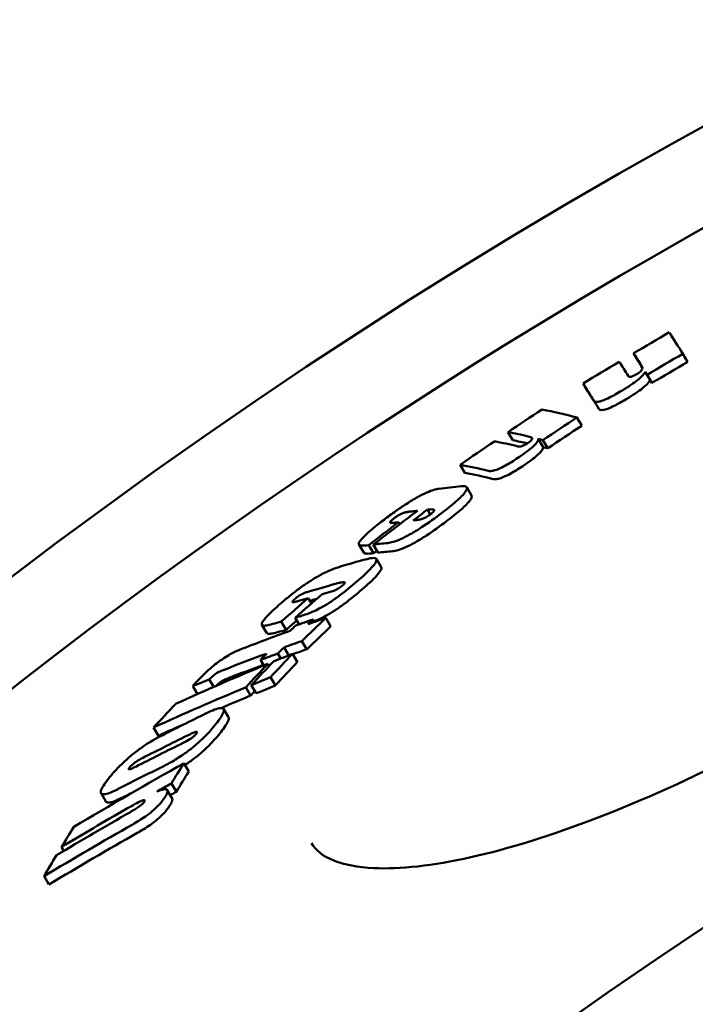
# Model space of a CAD drawing. Units: millimetres. Extents: x 0 to 10500, y 0 to 7425.
# Drawn here: x 2400 to 2472, y 1653 to 1759 of the extents above; entities that cross this region are included whole.
import ezdxf

# ---------------------------------------------------------------- set-up
doc = ezdxf.new("R2010")
doc.units = ezdxf.units.MM
doc.header["$LTSCALE"] = 25
doc.layers.add('Visible (ISO)', color=7, linetype='Continuous', lineweight=50)

msp = doc.modelspace()

# ---------------------------------------------------------------- linework, layer by layer
at = {"layer": 'Visible (ISO)'}
for p, q in [((2465.41, 1723.27), (2465.93, 1722.4)), ((2470.7, 1723.21), (2471.21, 1722.34)), ((2466.67, 1721.28), (2467.18, 1720.41)), ((2466.87, 1720.96), (2467.38, 1720.09)), ((2460, 1720.03), (2460.52, 1719.16)), ((2459.34, 1716.38), (2459.86, 1715.51)), ((2451.94, 1714.82), (2452.46, 1713.94)), ((2455.19, 1714.09), (2455.71, 1713.22)), ((2455.69, 1713.96), (2456.21, 1713.08)), ((2446.8, 1711.32), (2447.31, 1710.45)), ((2448.03, 1708.03), (2447.52, 1708.9)), ((2443.3, 1706.51), (2443.61, 1705.99)), ((2440.22, 1705.18), (2440.34, 1704.96)), ((2436.48, 1701.9), (2435.96, 1702.78)), ((2437, 1702.7), (2437.52, 1701.83)), ((2437.48, 1702.76), (2438, 1701.88)), ((2438.35, 1700.35), (2437.83, 1701.23)), ((2430.52, 1697.03), (2430.86, 1696.45)), ((2426.07, 1693.28), (2425.55, 1694.16)), ((2427.63, 1694.5), (2428.15, 1693.62)), ((2429.12, 1694.92), (2429.54, 1694.21)), ((2431.03, 1694.74), (2431.19, 1694.47)), ((2432.4, 1694.9), (2432.92, 1694.01)), ((2429.83, 1692.41), (2430.35, 1691.53)), ((2427.25, 1691.08), (2427.56, 1690.54)), ((2427.92, 1691.74), (2428.43, 1690.89)), ((2428.83, 1691.05), (2429.35, 1690.17)), ((2425.38, 1690.41), (2425.74, 1689.79)), ((2426.17, 1689.97), (2426.31, 1689.73)), ((2419.9, 1688.31), (2420.38, 1687.51)), ((2424.41, 1687.7), (2424.94, 1686.82)), ((2426.46, 1688.54), (2426.99, 1687.66)), ((2418.14, 1687.6), (2418.65, 1686.74)), ((2423.81, 1687.46), (2424.33, 1686.57)), ((2421.97, 1684.25), (2421.44, 1685.14)), ((2413.93, 1683.15), (2414.45, 1682.27)), ((2417.18, 1679.32), (2417.7, 1678.43)), ((2415.84, 1677.16), (2416.37, 1676.27)), ((2408.82, 1675.22), (2408.29, 1676.1)), ((2415.93, 1675.56), (2415.4, 1676.45)), ((2404.04, 1670.34), (2404.29, 1669.92)), ((2402.18, 1667.21), (2402.71, 1666.32))]:
    msp.add_line(p, q, dxfattribs=at)
for radius in [521.32, 513.29, 448]:
    msp.add_circle((2759.34, 1226.05), radius, dxfattribs=at)
for radius, start, end in [(660.5, 6.95677, 173.04323), (595, 7.72704, 172.27296), (585.5, 104.22252, 132.81648)]:
    msp.add_arc((2759.34, 1226.05), radius, start, end, dxfattribs=at)
for centre, major_axis, ratio, start_param, end_param in [((2759.72, 1226.27), (-294.31, 497), 0.999989, 6.275495, 6.283185), ((2821.48, 1129.78), (-357.22, 603.12), 0.004739, 6.100811, 6.123691), ((2817.66, 1127.51), (-357.23, 603.14), 0.004739, 6.110284, 6.123701), ((2759.77, 1226.3), (-292.97, 494.63), 0.999989, 6.275332, 6.283059), ((2759.72, 1226.27), (-294.34, 496.99), 0.999989, 0.003037, 0.010855), ((2816.12, 1126.6), (-357.23, 603.14), 0.004739, 6.108295, 6.123703), ((2817.66, 1127.51), (-356.72, 602.28), 0.004739, 6.116759, 6.123472), ((2759.77, 1226.3), (-292.39, 493.79), 0.999989, 6.275445, 6.283185), ((2817.66, 1127.51), (-357.23, 603.14), 0.004739, 6.100823, 6.103812), ((2812.23, 1124.3), (-357.21, 603.11), 0.004739, 6.105198, 6.123701), ((2817.66, 1127.52), (-356.72, 602.28), 0.004739, 6.100559, 6.103553), ((2812.23, 1124.3), (-356.7, 602.25), 0.004739, 6.104941, 6.123471), ((2774.67, 1231.57), (-296.15, 500.01), 0.984312, 0.047285, 0.054939), ((2789.89, 1115.73), (-354.78, 599.01), 0.176436, 6.105687, 6.128704), ((2776.68, 1232.74), (-294.8, 497.73), 0.984312, 0.046689, 0.054377), ((2776.68, 1232.73), (-294.28, 496.86), 0.984312, 0.046762, 0.054463), ((2786.17, 1113.49), (-354.68, 598.83), 0.176436, 6.115363, 6.128866), ((2786.17, 1113.47), (-354.69, 598.84), 0.176436, 6.105843, 6.108851), ((2774.67, 1231.57), (-296.14, 500), 0.984312, 0.058026, 0.065811), ((2784.67, 1112.58), (-354.63, 598.75), 0.176436, 6.113421, 6.128929), ((2786.17, 1113.49), (-354.17, 597.96), 0.176436, 6.118887, 6.128644), ((2786.17, 1113.47), (-354.17, 597.98), 0.176436, 6.105587, 6.1086), ((2780.88, 1110.3), (-354.49, 598.52), 0.176436, 6.110453, 6.129081), ((2780.88, 1110.3), (-353.98, 597.66), 0.176436, 6.110204, 6.12886), ((2759.63, 1110.17), (-348.03, 587.61), 0.339637, 6.126732, 6.136401), ((2791.63, 1231.87), (-300.49, 507.35), 0.940557, 0.106235, 0.116998), ((2756.21, 1108.08), (-347.81, 587.24), 0.339637, 6.132712, 6.135729), ((2792.35, 1232.28), (-300.27, 506.97), 0.940557, 0.106044, 0.1095), ((2791.29, 1231.69), (-300.59, 507.51), 0.940557, 0.109774, 0.117081), ((2754.62, 1107.11), (-347.7, 587.05), 0.339637, 6.134789, 6.137607), ((2751.27, 1105.02), (-347.49, 586.69), 0.339637, 6.126963, 6.133117), ((2791.29, 1231.69), (-300.08, 506.64), 0.940557, 0.116459, 0.11727), ((2751.27, 1105.03), (-346.97, 585.82), 0.339637, 6.12674, 6.132904), ((2734.47, 1113.25), (-338.14, 570.91), 0.490857, 6.149691, 6.157822), ((2731.31, 1111.28), (-337.82, 570.36), 0.490857, 6.149598, 6.159229), ((2806.51, 1225.89), (-307.77, 519.64), 0.87124, 0.156313, 0.163577), ((2730.07, 1110.46), (-337.7, 570.17), 0.490857, 6.148451, 6.15159), ((2805.37, 1225.27), (-307.97, 519.97), 0.87124, 0.156588, 0.163849), ((2730.04, 1110.52), (-337.67, 570.11), 0.490857, 6.156221, 6.159394), ((2731.31, 1111.28), (-337.3, 569.49), 0.490857, 6.158394, 6.159057), ((2805.36, 1225.27), (-307.45, 519.09), 0.87124, 0.16123, 0.164109), ((2816.26, 1216.77), (-315.08, 531.97), 0.798042, 0.183089, 0.184583), ((2718.27, 1120.52), (-328.63, 554.86), 0.602602, 6.165864, 6.17092), ((2819.32, 1218.46), (-314.69, 531.32), 0.798042, 0.1839, 0.19108), ((2717.72, 1120.12), (-328.58, 554.76), 0.602602, 6.160824, 6.165961), ((2817.79, 1217.6), (-314.9, 531.67), 0.798042, 0.18275, 0.184244), ((2717.66, 1120.24), (-328.51, 554.64), 0.602602, 6.171018, 6.185985), ((2819.31, 1218.46), (-314.17, 530.44), 0.798042, 0.184188, 0.191379), ((2714.97, 1118.38), (-328.18, 554.1), 0.602602, 6.161281, 6.166423), ((2714.91, 1118.5), (-328.12, 553.98), 0.602602, 6.171486, 6.183924), ((2714.23, 1117.96), (-328.05, 553.87), 0.602602, 6.166545, 6.17161), ((2816.21, 1216.84), (-315.03, 531.89), 0.798042, 0.191752, 0.193653), ((2824.17, 1209.53), (-320.58, 541.27), 0.736294, 0.206041, 0.21336), ((2710.49, 1128.68), (-321.46, 542.75), 0.676662, 6.179347, 6.184509), ((2817.74, 1217.66), (-314.86, 531.59), 0.798042, 0.191416, 0.193318), ((2714.98, 1118.39), (-327.66, 553.22), 0.602602, 6.161113, 6.165153), ((2710.42, 1128.82), (-321.38, 542.62), 0.676662, 6.186032, 6.211182), ((2714.92, 1118.51), (-327.59, 553.1), 0.602602, 6.173726, 6.183793), ((2821.89, 1208.32), (-320.77, 541.58), 0.736294, 0.206508, 0.213823), ((2822.41, 1208.6), (-320.73, 541.51), 0.736294, 0.206401, 0.213717), ((2824.15, 1209.53), (-320.07, 540.39), 0.736294, 0.206361, 0.213692), ((2713.87, 1119.06), (-327.42, 552.81), 0.608916, 6.188044, 6.192877), ((2707.93, 1127.05), (-321, 541.98), 0.676662, 6.179858, 6.185027), ((2707.85, 1127.2), (-320.92, 541.83), 0.676662, 6.186553, 6.211738), ((2821.88, 1208.33), (-320.25, 540.71), 0.736294, 0.212724, 0.214156), ((2707.94, 1127.06), (-320.48, 541.09), 0.676662, 6.179721, 6.184899), ((2813.31, 1203.78), (-321.35, 542.56), 0.736294, 0.208332, 0.215637), ((2707.86, 1127.21), (-320.39, 540.95), 0.676662, 6.186427, 6.194455), ((2707.04, 1143.87), (-312.35, 527.36), 0.76563, 6.222926, 6.234755), ((2707.86, 1127.21), (-320.39, 540.95), 0.676662, 6.203936, 6.211653), ((2704.93, 1142.53), (-311.85, 526.52), 0.76563, 6.223016, 6.235325), ((2704.08, 1142), (-311.64, 526.17), 0.76563, 6.223338, 6.235474), ((2708.37, 1164.77), (-301.31, 508.73), 0.862224, 6.260296, 6.287026), ((2818.32, 1168.86), (-338.97, 572.3), 0.506527, 0.255095, 0.262003), ((2701.92, 1140.64), (-311.11, 525.27), 0.76563, 6.225332, 6.23614), ((2818.31, 1168.87), (-338.45, 571.43), 0.506527, 0.255485, 0.262404), ((2706.77, 1163.66), (-300.78, 507.83), 0.862224, 6.260859, 6.264353), ((2701.93, 1140.65), (-310.58, 524.38), 0.76563, 6.233904, 6.236097), ((2706.79, 1163.67), (-300.25, 506.94), 0.862224, 6.260857, 6.262313), ((2706.05, 1163.35), (-300.48, 507.33), 0.862224, 6.269827, 6.28789), ((2706.71, 1163.78), (-300.71, 507.72), 0.862224, 6.271921, 6.287641), ((2704.39, 1162.29), (-299.88, 506.31), 0.862224, 6.266794, 6.288521), ((2704.4, 1162.3), (-299.35, 505.42), 0.862224, 6.266802, 6.288568), ((2806.7, 1162.91), (-338.8, 572.01), 0.506527, 0.257048, 0.263962), ((2806.56, 1163.09), (-338.68, 571.81), 0.506527, 0.266755, 0.273805)]:
    msp.add_ellipse(centre, major_axis=major_axis, ratio=ratio, start_param=start_param, end_param=end_param, dxfattribs=at)
for points, knots in [([(2465.67, 1720.98), (2465.71, 1721.01), (2465.76, 1721.04), (2465.8, 1721.07), (2465.84, 1721.09), (2465.88, 1721.12), (2465.92, 1721.14), (2465.99, 1721.2), (2466.05, 1721.24), (2466.1, 1721.29), (2466.17, 1721.35), (2466.21, 1721.39), (2466.25, 1721.44), (2466.29, 1721.49), (2466.32, 1721.54), (2466.33, 1721.58)], [0, 0, 0, 0, 0.0157575, 0.0157575, 0.0157575, 0.0308156, 0.0308156, 0.0308156, 0.060233, 0.060233, 0.060233, 0.0968698, 0.0968698, 0.0968698, 0.1436686, 0.1436686, 0.1436686, 0.1436686]), ([(2466.33, 1721.58), (2466.36, 1721.65), (2466.35, 1721.72), (2466.31, 1721.84), (2466.27, 1721.9), (2466.24, 1721.96)], [-0.211797, -0.211797, -0.211797, -0.211797, -0.1066962, -0.1066962, 0, 0, 0, 0]), ([(2466.67, 1721.28), (2466.61, 1721.17), (2466.52, 1721.04), (2466.37, 1720.88), (2466.24, 1720.74), (2466.07, 1720.58), (2465.86, 1720.41), (2465.64, 1720.24), (2465.4, 1720.06), (2465.13, 1719.88), (2464.82, 1719.67), (2464.49, 1719.46), (2464.15, 1719.26)], [0, 0, 0, 0, 0.1202098, 0.1202098, 0.1202098, 0.2257422, 0.2257422, 0.2257422, 0.3283852, 0.3283852, 0.3283852, 0.444952, 0.444952, 0.444952, 0.444952]), ([(2464.83, 1720.84), (2464.86, 1720.78), (2464.92, 1720.74), (2465.07, 1720.74), (2465.14, 1720.75), (2465.27, 1720.79), (2465.33, 1720.81), (2465.44, 1720.86), (2465.48, 1720.88), (2465.57, 1720.93), (2465.62, 1720.96), (2465.67, 1720.98)], [-0.199515, -0.199515, -0.199515, -0.199515, -0.1028506, -0.1028506, -0.0575176, -0.0575176, -0.0319773, -0.0319773, -0.0162959, -0.0162959, 0, 0, 0, 0]), ([(2464.67, 1718.39), (2465.01, 1718.59), (2465.34, 1718.79), (2465.65, 1719), (2465.92, 1719.18), (2466.16, 1719.36), (2466.37, 1719.53), (2466.59, 1719.71), (2466.76, 1719.86), (2466.89, 1720), (2467.04, 1720.16), (2467.13, 1720.3), (2467.18, 1720.41)], [-0.4449619, -0.4449619, -0.4449619, -0.4449619, -0.3283518, -0.3283518, -0.3283518, -0.2256777, -0.2256777, -0.2256777, -0.1201429, -0.1201429, -0.1201429, 0, 0, 0, 0]), ([(2464.15, 1719.26), (2463.92, 1719.12), (2463.67, 1718.98), (2463.44, 1718.84), (2463.23, 1718.73), (2463.02, 1718.62), (2462.82, 1718.52), (2462.56, 1718.39), (2462.33, 1718.29), (2462.12, 1718.21), (2461.92, 1718.13), (2461.75, 1718.09), (2461.62, 1718.07), (2461.49, 1718.05), (2461.4, 1718.06), (2461.33, 1718.07), (2461.25, 1718.1), (2461.2, 1718.14), (2461.16, 1718.19)], [0, 0, 0, 0, 0.0831677, 0.0831677, 0.0831677, 0.1561196, 0.1561196, 0.1561196, 0.2505827, 0.2505827, 0.2505827, 0.3436433, 0.3436433, 0.3436433, 0.4343462, 0.4343462, 0.4343462, 0.5350871, 0.5350871, 0.5350871, 0.5350871]), ([(2461.68, 1717.31), (2461.71, 1717.26), (2461.76, 1717.22), (2461.84, 1717.2), (2461.91, 1717.18), (2462.01, 1717.18), (2462.14, 1717.2), (2462.27, 1717.22), (2462.43, 1717.26), (2462.64, 1717.33), (2462.85, 1717.41), (2463.08, 1717.52), (2463.34, 1717.64), (2463.54, 1717.74), (2463.75, 1717.85), (2463.95, 1717.97), (2464.19, 1718.1), (2464.44, 1718.24), (2464.67, 1718.39)], [-0.5350994, -0.5350994, -0.5350994, -0.5350994, -0.4342909, -0.4342909, -0.4342909, -0.3435233, -0.3435233, -0.3435233, -0.2504814, -0.2504814, -0.2504814, -0.1560163, -0.1560163, -0.1560163, -0.0831109, -0.0831109, -0.0831109, 0, 0, 0, 0]), ([(2455.19, 1714.09), (2455.2, 1714.01), (2455.17, 1713.91), (2455.08, 1713.77), (2455, 1713.65), (2454.88, 1713.51), (2454.7, 1713.34), (2454.53, 1713.18), (2454.32, 1713), (2454.07, 1712.82), (2453.8, 1712.6), (2453.49, 1712.39), (2453.17, 1712.17)], [0, 0, 0, 0, 0.1190062, 0.1190062, 0.1190062, 0.2266457, 0.2266457, 0.2266457, 0.329815, 0.329815, 0.329815, 0.4466958, 0.4466958, 0.4466958, 0.4466958]), ([(2454.03, 1713.62), (2454.07, 1713.65), (2454.11, 1713.68), (2454.15, 1713.71), (2454.19, 1713.74), (2454.23, 1713.76), (2454.26, 1713.79), (2454.32, 1713.84), (2454.37, 1713.89), (2454.41, 1713.93), (2454.46, 1713.98), (2454.49, 1714.02), (2454.51, 1714.06), (2454.53, 1714.1), (2454.53, 1714.14), (2454.52, 1714.16)], [0, 0, 0, 0, 0.01564, 0.01564, 0.01564, 0.0305949, 0.0305949, 0.0305949, 0.0604187, 0.0604187, 0.0604187, 0.0975532, 0.0975532, 0.0975532, 0.1441783, 0.1441783, 0.1441783, 0.1441783]), ([(2454.52, 1714.16), (2454.5, 1714.21), (2454.44, 1714.25), (2454.29, 1714.31), (2454.2, 1714.33), (2454.12, 1714.35)], [-0.2118833, -0.2118833, -0.2118833, -0.2118833, -0.1067124, -0.1067124, 0, 0, 0, 0]), ([(2452.98, 1713.29), (2453.07, 1713.27), (2453.18, 1713.26), (2453.39, 1713.3), (2453.47, 1713.33), (2453.63, 1713.39), (2453.69, 1713.42), (2453.8, 1713.48), (2453.85, 1713.51), (2453.94, 1713.56), (2453.99, 1713.59), (2454.03, 1713.62)], [-0.1989621, -0.1989621, -0.1989621, -0.1989621, -0.1025944, -0.1025944, -0.0577593, -0.0577593, -0.0323887, -0.0323887, -0.016507, -0.016507, 0, 0, 0, 0]), ([(2453.69, 1711.29), (2454.01, 1711.51), (2454.32, 1711.73), (2454.59, 1711.94), (2454.84, 1712.13), (2455.05, 1712.3), (2455.22, 1712.47), (2455.4, 1712.63), (2455.52, 1712.78), (2455.6, 1712.9), (2455.69, 1713.03), (2455.72, 1713.13), (2455.71, 1713.22)], [-0.4467113, -0.4467113, -0.4467113, -0.4467113, -0.3297808, -0.3297808, -0.3297808, -0.2265732, -0.2265732, -0.2265732, -0.1189239, -0.1189239, -0.1189239, 0, 0, 0, 0]), ([(2453.17, 1712.17), (2452.95, 1712.02), (2452.71, 1711.86), (2452.48, 1711.71), (2452.27, 1711.58), (2452.06, 1711.46), (2451.85, 1711.34), (2451.59, 1711.19), (2451.34, 1711.06), (2451.11, 1710.95), (2450.89, 1710.85), (2450.69, 1710.78), (2450.53, 1710.73), (2450.36, 1710.68), (2450.23, 1710.65), (2450.11, 1710.64), (2449.99, 1710.63), (2449.89, 1710.64), (2449.81, 1710.66)], [0, 0, 0, 0, 0.0832561, 0.0832561, 0.0832561, 0.1574443, 0.1574443, 0.1574443, 0.25051, 0.25051, 0.25051, 0.3420716, 0.3420716, 0.3420716, 0.4336402, 0.4336402, 0.4336402, 0.5338525, 0.5338525, 0.5338525, 0.5338525]), ([(2450.33, 1709.78), (2450.41, 1709.76), (2450.51, 1709.76), (2450.63, 1709.77), (2450.75, 1709.78), (2450.88, 1709.8), (2451.05, 1709.85), (2451.21, 1709.9), (2451.41, 1709.98), (2451.63, 1710.08), (2451.86, 1710.18), (2452.11, 1710.31), (2452.37, 1710.46), (2452.57, 1710.58), (2452.79, 1710.71), (2453, 1710.84), (2453.23, 1710.99), (2453.46, 1711.14), (2453.69, 1711.29)], [-0.5338613, -0.5338613, -0.5338613, -0.5338613, -0.4336051, -0.4336051, -0.4336051, -0.3419872, -0.3419872, -0.3419872, -0.2504428, -0.2504428, -0.2504428, -0.1573784, -0.1573784, -0.1573784, -0.0832185, -0.0832185, -0.0832185, 0, 0, 0, 0]), ([(2446.95, 1709.02), (2447.24, 1709.05), (2447.46, 1709.02), (2447.52, 1708.89), (2447.55, 1708.83), (2447.55, 1708.77), (2447.52, 1708.69), (2447.49, 1708.6), (2447.44, 1708.51), (2447.36, 1708.4)], [0, 0, 0, 0, 0.2387572, 0.2387572, 0.2387572, 0.3301553, 0.3301553, 0.3301553, 0.4194838, 0.4194838, 0.4194838, 0.4194838]), ([(2438.65, 1705.43), (2439.05, 1705.74), (2439.49, 1706.06), (2439.92, 1706.37), (2440.28, 1706.62), (2440.65, 1706.87), (2441.03, 1707.11), (2441.44, 1707.38), (2441.84, 1707.63), (2442.23, 1707.85), (2442.6, 1708.05), (2442.94, 1708.22), (2443.24, 1708.35), (2443.52, 1708.47), (2443.76, 1708.56), (2443.97, 1708.62), (2444.19, 1708.69), (2444.37, 1708.73), (2444.53, 1708.75)], [0, 0, 0, 0, 0.1633724, 0.1633724, 0.1633724, 0.2970198, 0.2970198, 0.2970198, 0.4437601, 0.4437601, 0.4437601, 0.5825777, 0.5825777, 0.5825777, 0.7109786, 0.7109786, 0.7109786, 0.8419548, 0.8419548, 0.8419548, 0.8419548]), ([(2447.36, 1708.4), (2447.26, 1708.26), (2447.13, 1708.11), (2446.79, 1707.77), (2446.59, 1707.58), (2445.91, 1706.98), (2445.37, 1706.56), (2444.81, 1706.13)], [-0.4441436, -0.4441436, -0.4441436, -0.4441436, -0.3363429, -0.3363429, -0.2220409, -0.2220409, 0, 0, 0, 0]), ([(2447.88, 1707.52), (2447.96, 1707.63), (2448.01, 1707.73), (2448.04, 1707.81), (2448.07, 1707.89), (2448.07, 1707.96), (2448.04, 1708.01), (2448.04, 1708.02), (2448.04, 1708.02), (2448.03, 1708.03)], [-0.419504, -0.419504, -0.419504, -0.419504, -0.3301423, -0.3301423, -0.3301423, -0.2387091, -0.2387091, -0.2387091, -0.2289191, -0.2289191, -0.2289191, -0.2289191]), ([(2445.33, 1705.26), (2445.89, 1705.68), (2446.43, 1706.1), (2447.11, 1706.7), (2447.31, 1706.89), (2447.65, 1707.24), (2447.78, 1707.39), (2447.88, 1707.52)], [0, 0, 0, 0, 0.2220487, 0.2220487, 0.3363548, 0.3363548, 0.444159, 0.444159, 0.444159, 0.444159]), ([(2444.81, 1706.13), (2444.15, 1705.63), (2443.42, 1705.1), (2442.27, 1704.35), (2441.86, 1704.09), (2441.09, 1703.66), (2440.74, 1703.48), (2440.12, 1703.21), (2439.86, 1703.12), (2439.4, 1702.98), (2439.19, 1702.95), (2439.02, 1702.93)], [-0.8256701, -0.8256701, -0.8256701, -0.8256701, -0.5611049, -0.5611049, -0.4141666, -0.4141666, -0.2749198, -0.2749198, -0.1406645, -0.1406645, 0, 0, 0, 0]), ([(2440.71, 1706.15), (2440.64, 1706.12), (2440.56, 1706.09), (2440.47, 1706.05), (2440.4, 1706.01), (2440.31, 1705.97), (2440.22, 1705.92), (2440.14, 1705.87), (2440.05, 1705.81), (2439.97, 1705.75), (2439.88, 1705.69), (2439.8, 1705.63), (2439.72, 1705.58)], [0, 0, 0, 0, 0.0381369, 0.0381369, 0.0381369, 0.0708722, 0.0708722, 0.0708722, 0.1021704, 0.1021704, 0.1021704, 0.1333297, 0.1333297, 0.1333297, 0.1333297]), ([(2441.48, 1706.3), (2441.36, 1706.29), (2441.24, 1706.27), (2440.95, 1706.22), (2440.82, 1706.19), (2440.71, 1706.15)], [-0.1053968, -0.1053968, -0.1053968, -0.1053968, -0.0594681, -0.0594681, 0, 0, 0, 0]), ([(2442.63, 1705.49), (2442.71, 1705.51), (2442.81, 1705.54), (2442.91, 1705.58), (2442.98, 1705.61), (2443.06, 1705.65), (2443.15, 1705.7), (2443.22, 1705.73), (2443.3, 1705.78), (2443.38, 1705.83), (2443.42, 1705.86), (2443.47, 1705.89), (2443.51, 1705.92), (2443.56, 1705.95), (2443.6, 1705.98), (2443.64, 1706.01)], [0, 0, 0, 0, 0.0473497, 0.0473497, 0.0473497, 0.0810962, 0.0810962, 0.0810962, 0.1088523, 0.1088523, 0.1088523, 0.1249304, 0.1249304, 0.1249304, 0.1419694, 0.1419694, 0.1419694, 0.1419694]), ([(2443.99, 1706.51), (2443.94, 1706.54), (2443.84, 1706.55), (2443.57, 1706.54), (2443.43, 1706.52), (2443.3, 1706.51)], [-0.2402986, -0.2402986, -0.2402986, -0.2402986, -0.1071629, -0.1071629, 0, 0, 0, 0]), ([(2443.64, 1706.01), (2443.73, 1706.08), (2443.8, 1706.14), (2443.86, 1706.19), (2443.92, 1706.25), (2443.96, 1706.29), (2443.99, 1706.33), (2444.02, 1706.38), (2444.04, 1706.42), (2444.04, 1706.44), (2444.04, 1706.48), (2444.02, 1706.5), (2443.99, 1706.51)], [0, 0, 0, 0, 0.032913, 0.032913, 0.032913, 0.0647267, 0.0647267, 0.0647267, 0.1025831, 0.1025831, 0.1025831, 0.1493499, 0.1493499, 0.1493499, 0.1493499]), ([(2435.94, 1702.83), (2435.94, 1702.93), (2436.01, 1703.06), (2436.29, 1703.42), (2436.5, 1703.64), (2437.27, 1704.35), (2437.95, 1704.9), (2438.65, 1705.43)], [-0.5580127, -0.5580127, -0.5580127, -0.5580127, -0.4197056, -0.4197056, -0.2773879, -0.2773879, 0, 0, 0, 0]), ([(2439.72, 1705.58), (2439.65, 1705.52), (2439.59, 1705.47), (2439.53, 1705.42), (2439.48, 1705.38), (2439.43, 1705.34), (2439.4, 1705.3), (2439.35, 1705.25), (2439.32, 1705.21), (2439.31, 1705.18), (2439.29, 1705.14), (2439.3, 1705.12), (2439.32, 1705.1), (2439.35, 1705.08), (2439.43, 1705.08), (2439.52, 1705.09)], [0, 0, 0, 0, 0.0271667, 0.0271667, 0.0271667, 0.0521185, 0.0521185, 0.0521185, 0.0852293, 0.0852293, 0.0852293, 0.1262615, 0.1262615, 0.1262615, 0.1978356, 0.1978356, 0.1978356, 0.1978356]), ([(2439.54, 1702.05), (2439.71, 1702.07), (2439.92, 1702.11), (2440.38, 1702.24), (2440.64, 1702.34), (2441.26, 1702.61), (2441.61, 1702.78), (2442.38, 1703.22), (2442.79, 1703.47), (2443.94, 1704.22), (2444.67, 1704.76), (2445.33, 1705.26)], [0, 0, 0, 0, 0.1406604, 0.1406604, 0.2749382, 0.2749382, 0.4141713, 0.4141713, 0.5611006, 0.5611006, 0.8256794, 0.8256794, 0.8256794, 0.8256794]), ([(2441.77, 1705.35), (2441.92, 1705.37), (2442.09, 1705.39), (2442.25, 1705.41), (2442.36, 1705.43), (2442.52, 1705.45), (2442.63, 1705.49)], [0, 0, 0, 0, 0.1226759, 0.1226759, 0.1226759, 0.2038401, 0.2038401, 0.2038401, 0.2038401]), ([(2437, 1702.7), (2436.74, 1702.67), (2436.48, 1702.65), (2436.09, 1702.68), (2435.94, 1702.72), (2435.94, 1702.83)], [-0.3239441, -0.3239441, -0.3239441, -0.3239441, -0.1624061, -0.1624061, 0, 0, 0, 0]), ([(2436.48, 1701.9), (2436.52, 1701.83), (2436.64, 1701.8), (2437, 1701.78), (2437.26, 1701.8), (2437.52, 1701.83)], [0.0310586, 0.0310586, 0.0310586, 0.0310586, 0.1623606, 0.1623606, 0.3239638, 0.3239638, 0.3239638, 0.3239638]), ([(2431.86, 1699.53), (2432.31, 1699.77), (2432.71, 1699.95), (2433.41, 1700.23), (2433.74, 1700.34), (2434.03, 1700.43)], [-0.3581813, -0.3581813, -0.3581813, -0.3581813, -0.1801985, -0.1801985, 0, 0, 0, 0]), ([(2437.83, 1701.22), (2437.87, 1701.15), (2437.85, 1701.03), (2437.67, 1700.71), (2437.52, 1700.52), (2436.92, 1699.86), (2436.34, 1699.33), (2435.74, 1698.81)], [-0.5510848, -0.5510848, -0.5510848, -0.5510848, -0.414623, -0.414623, -0.2742521, -0.2742521, 0, 0, 0, 0]), ([(2436.64, 1701.16), (2436.92, 1701.24), (2437.19, 1701.3), (2437.61, 1701.34), (2437.77, 1701.32), (2437.83, 1701.22)], [-0.3449095, -0.3449095, -0.3449095, -0.3449095, -0.1716043, -0.1716043, 0, 0, 0, 0]), ([(2427.64, 1696.51), (2427.96, 1696.79), (2428.29, 1697.07), (2428.97, 1697.61), (2429.31, 1697.87), (2430.03, 1698.39), (2430.4, 1698.65), (2431.16, 1699.13), (2431.52, 1699.35), (2431.86, 1699.53)], [-0.5505633, -0.5505633, -0.5505633, -0.5505633, -0.4071201, -0.4071201, -0.2756513, -0.2756513, -0.1387333, -0.1387333, 0, 0, 0, 0]), ([(2436.26, 1697.93), (2436.86, 1698.45), (2437.44, 1698.98), (2438.04, 1699.64), (2438.19, 1699.83), (2438.37, 1700.15), (2438.39, 1700.27), (2438.35, 1700.35)], [0, 0, 0, 0, 0.2742675, 0.2742675, 0.4146446, 0.4146446, 0.5511141, 0.5511141, 0.5511141, 0.5511141]), ([(2435.74, 1698.81), (2435.19, 1698.33), (2434.56, 1697.82), (2433.58, 1697.08), (2433.22, 1696.82), (2432.53, 1696.37), (2432.2, 1696.17), (2431.89, 1696)], [-0.5001361, -0.5001361, -0.5001361, -0.5001361, -0.2518875, -0.2518875, -0.1223725, -0.1223725, 0, 0, 0, 0]), ([(2433.02, 1697.73), (2433.09, 1697.75), (2433.18, 1697.78), (2433.36, 1697.85), (2433.45, 1697.89), (2433.64, 1697.99), (2433.72, 1698.04), (2433.88, 1698.14), (2433.95, 1698.19), (2434.09, 1698.3), (2434.16, 1698.35), (2434.22, 1698.41)], [-0.1725241, -0.1725241, -0.1725241, -0.1725241, -0.1262803, -0.1262803, -0.0860522, -0.0860522, -0.0543121, -0.0543121, -0.0279907, -0.0279907, 0, 0, 0, 0]), ([(2434.22, 1698.41), (2434.26, 1698.44), (2434.3, 1698.48), (2434.36, 1698.54), (2434.38, 1698.56), (2434.43, 1698.63), (2434.44, 1698.66), (2434.43, 1698.72), (2434.39, 1698.74), (2434.2, 1698.74), (2434, 1698.7), (2433.79, 1698.64)], [-0.2852145, -0.2852145, -0.2852145, -0.2852145, -0.2621773, -0.2621773, -0.2398569, -0.2398569, -0.2017715, -0.2017715, -0.1312506, -0.1312506, 0, 0, 0, 0]), ([(2429.94, 1697.5), (2429.87, 1697.46), (2429.8, 1697.43), (2429.71, 1697.38), (2429.65, 1697.35), (2429.58, 1697.3), (2429.5, 1697.26), (2429.43, 1697.21), (2429.37, 1697.16), (2429.3, 1697.11), (2429.23, 1697.06), (2429.17, 1697.01), (2429.11, 1696.95)], [0, 0, 0, 0, 0.0318581, 0.0318581, 0.0318581, 0.0584823, 0.0584823, 0.0584823, 0.083971, 0.083971, 0.083971, 0.1107076, 0.1107076, 0.1107076, 0.1107076]), ([(2430.7, 1697.76), (2430.58, 1697.73), (2430.46, 1697.69), (2430.19, 1697.6), (2430.06, 1697.55), (2429.94, 1697.5)], [-0.1033443, -0.1033443, -0.1033443, -0.1033443, -0.054142, -0.054142, 0, 0, 0, 0]), ([(2432.41, 1695.12), (2432.72, 1695.29), (2433.05, 1695.49), (2433.74, 1695.94), (2434.1, 1696.2), (2435.09, 1696.94), (2435.71, 1697.46), (2436.26, 1697.93)], [0, 0, 0, 0, 0.1223794, 0.1223794, 0.2518921, 0.2518921, 0.5001447, 0.5001447, 0.5001447, 0.5001447]), ([(2425.59, 1694.43), (2425.65, 1694.54), (2425.74, 1694.67), (2426.01, 1694.98), (2426.18, 1695.16), (2426.73, 1695.71), (2427.18, 1696.12), (2427.64, 1696.51)], [-0.416613, -0.416613, -0.416613, -0.416613, -0.3179039, -0.3179039, -0.2088343, -0.2088343, 0, 0, 0, 0]), ([(2429.11, 1696.95), (2429.04, 1696.9), (2428.99, 1696.85), (2428.9, 1696.76), (2428.87, 1696.72), (2428.83, 1696.66), (2428.82, 1696.63), (2428.83, 1696.6), (2428.85, 1696.59), (2428.87, 1696.59)], [-0.1094744, -0.1094744, -0.1094744, -0.1094744, -0.0813541, -0.0813541, -0.0553901, -0.0553901, -0.0293023, -0.0293023, 0, 0, 0, 0]), ([(2428.87, 1696.59), (2428.91, 1696.58), (2429, 1696.6), (2429.24, 1696.65), (2429.38, 1696.69), (2429.51, 1696.73)], [-0.1633645, -0.1633645, -0.1633645, -0.1633645, -0.0800958, -0.0800958, 0, 0, 0, 0]), ([(2430.7, 1696.72), (2430.75, 1696.74), (2430.8, 1696.75), (2430.98, 1696.81), (2431.1, 1696.85), (2431.22, 1696.89)], [0.0347991, 0.0347991, 0.0347991, 0.0347991, 0.05415811, 0.05415811, 0.103343, 0.103343, 0.103343, 0.103343]), ([(2431.89, 1696), (2431.62, 1695.85), (2431.37, 1695.73), (2430.86, 1695.51), (2430.59, 1695.4), (2429.91, 1695.15), (2429.49, 1695.02), (2429.12, 1694.92)], [-0.4622504, -0.4622504, -0.4622504, -0.4622504, -0.3597404, -0.3597404, -0.2326499, -0.2326499, 0, 0, 0, 0]), ([(2431.15, 1694.54), (2431.32, 1694.6), (2431.49, 1694.68), (2431.9, 1694.86), (2432.15, 1694.98), (2432.41, 1695.12)], [0.2792404, 0.2792404, 0.2792404, 0.2792404, 0.3611904, 0.3611904, 0.4620621, 0.4620621, 0.4620621, 0.4620621]), ([(2426.07, 1694.09), (2425.88, 1694.06), (2425.71, 1694.06), (2425.57, 1694.13), (2425.54, 1694.17), (2425.53, 1694.28), (2425.55, 1694.34), (2425.59, 1694.43)], [-0.3101556, -0.3101556, -0.3101556, -0.3101556, -0.1545752, -0.1545752, -0.0748124, -0.0748124, 0, 0, 0, 0]), ([(2427.63, 1694.5), (2427.34, 1694.42), (2426.99, 1694.33), (2426.4, 1694.17), (2426.17, 1694.11), (2426.07, 1694.09)], [-0.1397853, -0.1397853, -0.1397853, -0.1397853, -0.071901, -0.071901, 0, 0, 0, 0]), ([(2426.07, 1693.28), (2426.08, 1693.26), (2426.11, 1693.24), (2426.23, 1693.18), (2426.4, 1693.18), (2426.59, 1693.22)], [0.1092722, 0.1092722, 0.1092722, 0.1092722, 0.1545824, 0.1545824, 0.3101695, 0.3101695, 0.3101695, 0.3101695]), ([(2426.59, 1693.22), (2426.68, 1693.23), (2426.91, 1693.29), (2427.5, 1693.45), (2427.85, 1693.54), (2428.15, 1693.62)], [0, 0, 0, 0, 0.0700829, 0.0700829, 0.1401361, 0.1401361, 0.1401361, 0.1401361]), ([(2419.32, 1688.84), (2419.5, 1689.02), (2419.7, 1689.2), (2419.91, 1689.39), (2420.11, 1689.57), (2420.32, 1689.75), (2420.55, 1689.93), (2420.78, 1690.11), (2421.02, 1690.29), (2421.27, 1690.46), (2421.52, 1690.63), (2421.76, 1690.79), (2422, 1690.92), (2422.21, 1691.04), (2422.4, 1691.14), (2422.58, 1691.23), (2422.78, 1691.33), (2422.96, 1691.41), (2423.13, 1691.47)], [0, 0, 0, 0, 0.0952713, 0.0952713, 0.0952713, 0.1844066, 0.1844066, 0.1844066, 0.2745481, 0.2745481, 0.2745481, 0.368099, 0.368099, 0.368099, 0.4494672, 0.4494672, 0.4494672, 0.5400348, 0.5400348, 0.5400348, 0.5400348]), ([(2418.14, 1687.6), (2418.2, 1687.69), (2418.38, 1687.9), (2418.82, 1688.34), (2419.08, 1688.6), (2419.32, 1688.84)], [-0.2459615, -0.2459615, -0.2459615, -0.2459615, -0.1243254, -0.1243254, 0, 0, 0, 0]), ([(2420.59, 1688.91), (2420.58, 1688.91), (2420.58, 1688.9), (2420.57, 1688.9), (2420.56, 1688.89), (2420.55, 1688.88), (2420.54, 1688.88), (2420.53, 1688.87), (2420.52, 1688.86), (2420.51, 1688.86), (2420.51, 1688.85), (2420.5, 1688.84), (2420.49, 1688.83), (2420.48, 1688.83), (2420.47, 1688.82), (2420.46, 1688.81), (2420.44, 1688.8), (2420.43, 1688.79), (2420.42, 1688.78), (2420.41, 1688.77), (2420.4, 1688.76), (2420.39, 1688.75), (2420.38, 1688.74), (2420.37, 1688.73), (2420.35, 1688.72), (2420.34, 1688.71), (2420.33, 1688.7), (2420.32, 1688.69), (2420.3, 1688.68), (2420.29, 1688.66), (2420.28, 1688.65), (2420.26, 1688.64), (2420.25, 1688.63), (2420.23, 1688.61), (2420.22, 1688.6), (2420.2, 1688.59), (2420.19, 1688.57), (2420.17, 1688.56), (2420.15, 1688.54), (2420.14, 1688.53), (2420.12, 1688.51), (2420.1, 1688.5), (2420.08, 1688.48), (2420.07, 1688.46), (2420.05, 1688.44), (2420.03, 1688.43), (2420.01, 1688.41), (2419.99, 1688.39), (2419.97, 1688.37), (2419.95, 1688.35), (2419.93, 1688.33), (2419.9, 1688.31)], [0, 0, 0, 0, 0.0588235, 0.0588235, 0.0588235, 0.1176471, 0.1176471, 0.1176471, 0.1764706, 0.1764706, 0.1764706, 0.2352941, 0.2352941, 0.2352941, 0.2941176, 0.2941176, 0.2941176, 0.3529412, 0.3529412, 0.3529412, 0.4117647, 0.4117647, 0.4117647, 0.4705882, 0.4705882, 0.4705882, 0.5294118, 0.5294118, 0.5294118, 0.5882353, 0.5882353, 0.5882353, 0.6470588, 0.6470588, 0.6470588, 0.7058824, 0.7058824, 0.7058824, 0.7647059, 0.7647059, 0.7647059, 0.8235294, 0.8235294, 0.8235294, 0.8823529, 0.8823529, 0.8823529, 0.9411765, 0.9411765, 0.9411765, 1, 1, 1, 1]), ([(2421.5, 1689.35), (2421.36, 1689.3), (2421.21, 1689.23), (2420.98, 1689.13), (2420.88, 1689.08), (2420.76, 1689.02), (2420.72, 1689), (2420.65, 1688.96), (2420.62, 1688.94), (2420.59, 1688.91)], [-0.1355035, -0.1355035, -0.1355035, -0.1355035, -0.0635027, -0.0635027, -0.0256404, -0.0256404, -0.0113845, -0.0113845, 0, 0, 0, 0]), ([(2420.62, 1687.61), (2420.64, 1687.63), (2420.65, 1687.64), (2420.67, 1687.65), (2420.69, 1687.67), (2420.7, 1687.69), (2420.72, 1687.7), (2420.74, 1687.72), (2420.75, 1687.73), (2420.77, 1687.74), (2420.78, 1687.76), (2420.8, 1687.77), (2420.81, 1687.78), (2420.83, 1687.8), (2420.84, 1687.81), (2420.85, 1687.82), (2420.87, 1687.83), (2420.88, 1687.84), (2420.89, 1687.86), (2420.9, 1687.87), (2420.92, 1687.88), (2420.93, 1687.89), (2420.94, 1687.9), (2420.95, 1687.91), (2420.96, 1687.92), (2420.98, 1687.93), (2420.99, 1687.94), (2421, 1687.94), (2421.01, 1687.95), (2421.02, 1687.96), (2421.03, 1687.97), (2421.04, 1687.98), (2421.05, 1687.99), (2421.06, 1687.99), (2421.07, 1688), (2421.08, 1688.01), (2421.09, 1688.01), (2421.1, 1688.02), (2421.1, 1688.03), (2421.11, 1688.03)], [0.1985718, 0.1985718, 0.1985718, 0.1985718, 0.25, 0.25, 0.25, 0.3125, 0.3125, 0.3125, 0.375, 0.375, 0.375, 0.4375, 0.4375, 0.4375, 0.5, 0.5, 0.5, 0.5625, 0.5625, 0.5625, 0.625, 0.625, 0.625, 0.6875, 0.6875, 0.6875, 0.75, 0.75, 0.75, 0.8125, 0.8125, 0.8125, 0.875, 0.875, 0.875, 0.9375, 0.9375, 0.9375, 1, 1, 1, 1]), ([(2421.11, 1688.03), (2421.14, 1688.05), (2421.18, 1688.07), (2421.24, 1688.11), (2421.28, 1688.14), (2421.4, 1688.2), (2421.5, 1688.25), (2421.73, 1688.35), (2421.88, 1688.42), (2422.02, 1688.47)], [0, 0, 0, 0, 0.011384, 0.011384, 0.025639, 0.025639, 0.0634984, 0.0634984, 0.1355038, 0.1355038, 0.1355038, 0.1355038]), ([(2430.86, 1670.76), (2431.3, 1670), (2432.05, 1669.36), (2434.39, 1668.45), (2435.82, 1668.16), (2440.31, 1667.95), (2443.87, 1668.33), (2451.98, 1670.14), (2456.61, 1671.58), (2466.37, 1675.34), (2471.62, 1677.7), (2480.2, 1682.11), (2483.61, 1683.99), (2486.94, 1685.96)], [0.000005, 0.000005, 0.000005, 0.000005, 1.379167, 1.379167, 2.543231, 2.543231, 4.372724, 4.372724, 6.181808, 6.181808, 7.979184, 7.979184, 9.139067, 9.139067, 9.139067, 9.139067]), ([(2419.58, 1684.67), (2419.9, 1684.83), (2420.21, 1684.97), (2420.71, 1685.16), (2420.92, 1685.21), (2421.28, 1685.26), (2421.4, 1685.22), (2421.5, 1685.02), (2421.46, 1684.86), (2421.21, 1684.32), (2420.88, 1683.86), (2420.51, 1683.4)], [-0.8307337, -0.8307337, -0.8307337, -0.8307337, -0.6907143, -0.6907143, -0.5696445, -0.5696445, -0.4222381, -0.4222381, -0.2677748, -0.2677748, 0, 0, 0, 0]), ([(2421.03, 1682.51), (2421.4, 1682.98), (2421.74, 1683.44), (2421.99, 1683.98), (2422.02, 1684.14), (2421.97, 1684.24), (2421.97, 1684.25), (2421.97, 1684.25)], [0, 0, 0, 0, 0.2677976, 0.2677976, 0.4222727, 0.4222727, 0.4286004, 0.4286004, 0.4286004, 0.4286004]), ([(2417.09, 1681.5), (2417.31, 1681.61), (2417.57, 1681.74), (2417.9, 1681.95), (2418, 1682.02), (2418.17, 1682.15), (2418.23, 1682.2), (2418.33, 1682.29), (2418.36, 1682.32), (2418.42, 1682.38), (2418.44, 1682.41), (2418.47, 1682.44)], [-0.1840576, -0.1840576, -0.1840576, -0.1840576, -0.0946334, -0.0946334, -0.0582923, -0.0582923, -0.032175, -0.032175, -0.0165403, -0.0165403, 0, 0, 0, 0]), ([(2420.51, 1683.4), (2420.14, 1682.94), (2419.68, 1682.42), (2418.83, 1681.61), (2418.51, 1681.33), (2417.83, 1680.77), (2417.48, 1680.51), (2417.12, 1680.26)], [-0.5335481, -0.5335481, -0.5335481, -0.5335481, -0.268297, -0.268297, -0.1337212, -0.1337212, 0, 0, 0, 0]), ([(2417.64, 1679.37), (2418.01, 1679.62), (2418.36, 1679.88), (2419.04, 1680.44), (2419.35, 1680.72), (2420.2, 1681.53), (2420.66, 1682.05), (2421.03, 1682.51)], [0, 0, 0, 0, 0.1337339, 0.1337339, 0.2683114, 0.2683114, 0.5335784, 0.5335784, 0.5335784, 0.5335784]), ([(2418.47, 1682.44), (2418.51, 1682.49), (2418.55, 1682.55), (2418.58, 1682.63), (2418.59, 1682.65), (2418.56, 1682.69), (2418.52, 1682.7), (2418.41, 1682.68), (2418.33, 1682.65), (2418.14, 1682.58), (2418.01, 1682.52), (2417.89, 1682.46)], [-0.1950893, -0.1950893, -0.1950893, -0.1950893, -0.1630862, -0.1630862, -0.1329117, -0.1329117, -0.0978039, -0.0978039, -0.0543685, -0.0543685, 0, 0, 0, 0]), ([(2412.53, 1680.92), (2412.9, 1681.19), (2413.26, 1681.42), (2413.96, 1681.85), (2414.3, 1682.03), (2414.61, 1682.19)], [-0.274861, -0.274861, -0.274861, -0.274861, -0.1373975, -0.1373975, 0, 0, 0, 0]), ([(2409.11, 1677.69), (2409.48, 1678.16), (2409.95, 1678.69), (2410.81, 1679.52), (2411.13, 1679.81), (2411.81, 1680.39), (2412.17, 1680.66), (2412.53, 1680.92)], [-0.5468548, -0.5468548, -0.5468548, -0.5468548, -0.2750021, -0.2750021, -0.1367663, -0.1367663, 0, 0, 0, 0]), ([(2412.72, 1679.87), (2412.6, 1679.81), (2412.47, 1679.74), (2412.22, 1679.59), (2412.11, 1679.52), (2411.9, 1679.38), (2411.81, 1679.31), (2411.65, 1679.18), (2411.58, 1679.12), (2411.45, 1678.99), (2411.39, 1678.93), (2411.34, 1678.87)], [-0.1951541, -0.1951541, -0.1951541, -0.1951541, -0.1406195, -0.1406195, -0.0972313, -0.0972313, -0.063001, -0.063001, -0.0339214, -0.0339214, 0, 0, 0, 0]), ([(2417.12, 1680.26), (2416.67, 1679.95), (2416.22, 1679.67), (2415.38, 1679.2), (2414.97, 1678.99), (2414.58, 1678.8)], [-0.333258, -0.333258, -0.333258, -0.333258, -0.167667, -0.167667, 0, 0, 0, 0]), ([(2411.34, 1678.87), (2411.31, 1678.83), (2411.29, 1678.79), (2411.27, 1678.76), (2411.25, 1678.73), (2411.25, 1678.71), (2411.25, 1678.7), (2411.26, 1678.67), (2411.28, 1678.67), (2411.32, 1678.67), (2411.37, 1678.67), (2411.44, 1678.7), (2411.52, 1678.73), (2411.66, 1678.78), (2411.84, 1678.86), (2412, 1678.95)], [0, 0, 0, 0, 0.022957, 0.022957, 0.022957, 0.0447783, 0.0447783, 0.0447783, 0.0749498, 0.0749498, 0.0749498, 0.1170721, 0.1170721, 0.1170721, 0.1906401, 0.1906401, 0.1906401, 0.1906401]), ([(2408.64, 1676), (2408.49, 1675.99), (2408.38, 1676.01), (2408.32, 1676.07), (2408.26, 1676.13), (2408.25, 1676.23), (2408.28, 1676.35), (2408.31, 1676.5), (2408.41, 1676.69), (2408.54, 1676.91), (2408.69, 1677.14), (2408.88, 1677.41), (2409.11, 1677.69)], [0, 0, 0, 0, 0.1219624, 0.1219624, 0.1219624, 0.2411836, 0.2411836, 0.2411836, 0.3854408, 0.3854408, 0.3854408, 0.5448547, 0.5448547, 0.5448547, 0.5448547]), ([(2410.07, 1676.52), (2409.76, 1676.37), (2409.47, 1676.24), (2409.22, 1676.15), (2408.99, 1676.06), (2408.79, 1676.01), (2408.64, 1676)], [0, 0, 0, 0, 0.1363994, 0.1363994, 0.1363994, 0.2646753, 0.2646753, 0.2646753, 0.2646753]), ([(2414.29, 1676.29), (2414.55, 1676.4), (2414.78, 1676.49), (2414.97, 1676.52), (2415.14, 1676.56), (2415.26, 1676.56), (2415.34, 1676.51), (2415.42, 1676.47), (2415.44, 1676.38), (2415.41, 1676.25), (2415.39, 1676.12), (2415.3, 1675.94), (2415.19, 1675.76)], [0, 0, 0, 0, 0.1197998, 0.1197998, 0.1197998, 0.2242673, 0.2242673, 0.2242673, 0.3334409, 0.3334409, 0.3334409, 0.452287, 0.452287, 0.452287, 0.452287]), ([(2408.82, 1675.22), (2408.83, 1675.2), (2408.84, 1675.19), (2408.85, 1675.18), (2408.91, 1675.12), (2409.02, 1675.1), (2409.16, 1675.11)], [-0.1427814, -0.1427814, -0.1427814, -0.1427814, -0.1170158, -0.1170158, -0.1170158, 0, 0, 0, 0]), ([(2409.16, 1675.11), (2409.32, 1675.12), (2409.51, 1675.17), (2409.75, 1675.26), (2410, 1675.35), (2410.28, 1675.48), (2410.59, 1675.64)], [-0.2646792, -0.2646792, -0.2646792, -0.2646792, -0.1366757, -0.1366757, -0.1366757, 0, 0, 0, 0]), ([(2412.47, 1675.22), (2412.29, 1675.14), (2412.01, 1674.99), (2411.49, 1674.7), (2411.2, 1674.54), (2410.94, 1674.39)], [-0.2091772, -0.2091772, -0.2091772, -0.2091772, -0.1054056, -0.1054056, 0, 0, 0, 0]), ([(2411.44, 1674.1), (2411.63, 1674.21), (2411.85, 1674.34), (2412.06, 1674.47), (2412.19, 1674.56), (2412.34, 1674.65), (2412.47, 1674.76), (2412.56, 1674.82), (2412.64, 1674.88), (2412.71, 1674.95), (2412.76, 1675), (2412.81, 1675.04), (2412.85, 1675.09), (2412.89, 1675.13), (2412.92, 1675.17), (2412.94, 1675.2)], [0, 0, 0, 0, 0.0791169, 0.0791169, 0.0791169, 0.129556, 0.129556, 0.129556, 0.1607152, 0.1607152, 0.1607152, 0.1825351, 0.1825351, 0.1825351, 0.2046861, 0.2046861, 0.2046861, 0.2046861]), ([(2415.19, 1675.76), (2415.1, 1675.61), (2415, 1675.45), (2414.74, 1675.13), (2414.6, 1674.96), (2414.25, 1674.6), (2414.05, 1674.41), (2413.57, 1674), (2413.32, 1673.81), (2412.59, 1673.3), (2412.13, 1673.01), (2411.7, 1672.77)], [-0.5369692, -0.5369692, -0.5369692, -0.5369692, -0.4446479, -0.4446479, -0.3598481, -0.3598481, -0.2685104, -0.2685104, -0.1703853, -0.1703853, 0, 0, 0, 0]), ([(2412.94, 1675.2), (2412.97, 1675.25), (2412.98, 1675.29), (2412.98, 1675.32), (2412.98, 1675.35), (2412.96, 1675.37), (2412.93, 1675.37), (2412.89, 1675.37), (2412.83, 1675.36), (2412.76, 1675.34), (2412.67, 1675.31), (2412.57, 1675.27), (2412.47, 1675.22)], [0, 0, 0, 0, 0.031297, 0.031297, 0.031297, 0.062286, 0.062286, 0.062286, 0.0995666, 0.0995666, 0.0995666, 0.1453675, 0.1453675, 0.1453675, 0.1453675]), ([(2415.72, 1674.86), (2415.83, 1675.05), (2415.92, 1675.23), (2415.94, 1675.36), (2415.96, 1675.44), (2415.95, 1675.51), (2415.93, 1675.56)], [-0.452317, -0.452317, -0.452317, -0.452317, -0.3333356, -0.3333356, -0.3333356, -0.2595045, -0.2595045, -0.2595045, -0.2595045]), ([(2412.23, 1671.88), (2412.66, 1672.12), (2413.12, 1672.4), (2413.85, 1672.91), (2414.1, 1673.11), (2414.58, 1673.51), (2414.78, 1673.7), (2415.13, 1674.07), (2415.27, 1674.23), (2415.52, 1674.56), (2415.63, 1674.72), (2415.72, 1674.86)], [0, 0, 0, 0, 0.1703914, 0.1703914, 0.2685227, 0.2685227, 0.3598587, 0.3598587, 0.4446716, 0.4446716, 0.5369978, 0.5369978, 0.5369978, 0.5369978])]:
    msp.add_open_spline(points, degree=3, knots=knots, dxfattribs=at)
for points in [[(2438.35, 1700.35), (2438.35, 1700.35), (2438.35, 1700.35), (2438.35, 1700.35)], [(2417.29, 1679.13), (2417.41, 1679.21), (2417.53, 1679.29), (2417.64, 1679.37)]]:
    msp.add_open_spline(points, degree=3, dxfattribs=at)

doc.saveas('drawing.dxf')
